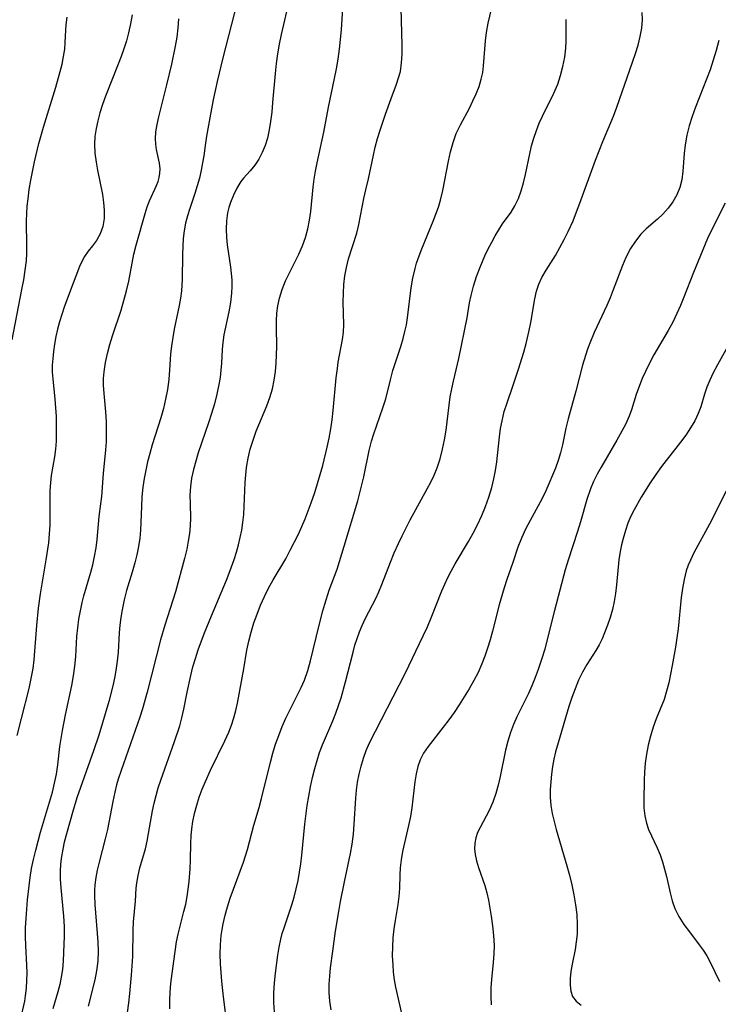
# Model space of a CAD drawing. Extents: x 1958392 to 1961694, y 3248523 to 3256708.
# Drawn here: x 1960175 to 1960308, y 3249434 to 3249621 of the extents above; entities that cross this region are included whole.
import ezdxf

# ---------------------------------------------------------------- set-up
doc = ezdxf.new("R2010")
doc.units = 0

msp = doc.modelspace()

# ---------------------------------------------------------------- linework, layer by layer
at = {"layer": 'Unknown_Line_Type', "color": 0}
for points in [[(1960194.71, 3249429.52, 2666), (1960195.34, 3249434.15, 2666), (1960195.54, 3249435.91, 2666), (1960195.85, 3249439.45, 2666), (1960196.05, 3249442.96, 2666), (1960196.12, 3249447.99, 2666), (1960196.19, 3249449.59, 2666), (1960196.59, 3249453.5, 2666), (1960196.74, 3249455.98, 2666), (1960196.84, 3249456.91, 2666), (1960197.09, 3249458.37, 2666), (1960197.44, 3249459.84, 2666), (1960198.46, 3249463.48, 2666), (1960198.79, 3249464.92, 2666), (1960199.08, 3249466.38, 2666), (1960199.83, 3249470.72, 2666), (1960200.13, 3249472.17, 2666), (1960200.5, 3249473.64, 2666), (1960200.93, 3249475.1, 2666), (1960201.41, 3249476.56, 2666), (1960204, 3249483.9, 2666), (1960205, 3249486.88, 2666), (1960205.43, 3249488.38, 2666), (1960205.79, 3249490.03, 2666), (1960206.43, 3249493.29, 2666), (1960207.13, 3249496.5, 2666), (1960207.53, 3249498.1, 2666), (1960207.98, 3249499.69, 2666), (1960208.51, 3249501.34, 2666), (1960209.71, 3249504.6, 2666), (1960211.03, 3249507.83, 2666), (1960213.92, 3249514.62, 2666), (1960214.62, 3249516.43, 2666), (1960215.37, 3249518.58, 2666), (1960215.8, 3249519.95, 2666), (1960216.19, 3249521.33, 2666), (1960216.53, 3249522.75, 2666), (1960216.81, 3249524.17, 2666), (1960217.03, 3249525.61, 2666), (1960217.19, 3249527.14, 2666), (1960217.29, 3249528.67, 2666), (1960217.48, 3249533.2, 2666), (1960217.57, 3249534.65, 2666), (1960217.72, 3249536.08, 2666), (1960218.02, 3249537.84, 2666), (1960218.44, 3249539.58, 2666), (1960218.95, 3249541.29, 2666), (1960219.55, 3249542.97, 2666), (1960221.56, 3249547.8, 2666), (1960222.17, 3249549.41, 2666), (1960222.66, 3249551.05, 2666), (1960222.99, 3249552.67, 2666), (1960223.21, 3249554.32, 2666), (1960223.36, 3249555.92, 2666), (1960223.45, 3249557.52, 2666), (1960223.48, 3249559.13, 2666), (1960223.4, 3249562.75, 2666), (1960223.41, 3249564.02, 2666), (1960223.5, 3249565.45, 2666), (1960223.7, 3249566.87, 2666), (1960224, 3249568.28, 2666), (1960224.5, 3249569.96, 2666), (1960225.14, 3249571.6, 2666), (1960225.62, 3249572.62, 2666), (1960227.67, 3249576.69, 2666), (1960228.37, 3249578.26, 2666), (1960228.95, 3249579.87, 2666), (1960229.39, 3249581.49, 2666), (1960229.71, 3249583.14, 2666), (1960229.95, 3249584.82, 2666), (1960230.4, 3249589.47, 2666), (1960230.57, 3249590.95, 2666), (1960230.82, 3249592.5, 2666), (1960231.13, 3249594.05, 2666), (1960232.44, 3249599.92, 2666), (1960233.33, 3249604.64, 2666), (1960234.48, 3249610.14, 2666), (1960234.84, 3249611.99, 2666), (1960235.14, 3249613.84, 2666), (1960235.39, 3249615.69, 2666), (1960235.76, 3249619.41, 2666), (1960236.21, 3249626.7, 2666)], [(1960213.84, 3249431.27, 2670), (1960213.32, 3249435.28, 2670), (1960212.99, 3249438.28, 2670), (1960212.77, 3249441.6, 2670), (1960212.72, 3249443.42, 2670), (1960212.77, 3249445.21, 2670), (1960212.92, 3249447, 2670), (1960213.08, 3249448.09, 2670), (1960213.29, 3249449.17, 2670), (1960213.66, 3249450.82, 2670), (1960214.11, 3249452.46, 2670), (1960214.61, 3249454.09, 2670), (1960215.22, 3249455.8, 2670), (1960216.51, 3249459.2, 2670), (1960217.12, 3249460.91, 2670), (1960217.88, 3249463.36, 2670), (1960219.13, 3249467.95, 2670), (1960220.13, 3249471.34, 2670), (1960220.58, 3249473.05, 2670), (1960222.27, 3249479.95, 2670), (1960222.73, 3249481.66, 2670), (1960223.26, 3249483.38, 2670), (1960223.84, 3249485.07, 2670), (1960224.48, 3249486.73, 2670), (1960225.2, 3249488.35, 2670), (1960227.43, 3249492.76, 2670), (1960228.11, 3249494.17, 2670), (1960228.73, 3249495.61, 2670), (1960229.38, 3249497.41, 2670), (1960229.92, 3249499.26, 2670), (1960231.47, 3249505.77, 2670), (1960232.24, 3249508.75, 2670), (1960232.62, 3249510.08, 2670), (1960233.46, 3249512.7, 2670), (1960234.95, 3249516.72, 2670), (1960235.44, 3249518.16, 2670), (1960236.32, 3249521.07, 2670), (1960238.87, 3249529.72, 2670), (1960239.37, 3249531.53, 2670), (1960240.05, 3249534.27, 2670), (1960241.07, 3249539.32, 2670), (1960241.5, 3249541.11, 2670), (1960241.92, 3249542.49, 2670), (1960243.68, 3249547.41, 2670), (1960244.2, 3249549.16, 2670), (1960245.09, 3249552.74, 2670), (1960245.58, 3249554.54, 2670), (1960247.08, 3249559.1, 2670), (1960247.54, 3249560.64, 2670), (1960247.86, 3249561.94, 2670), (1960248.13, 3249563.26, 2670), (1960248.35, 3249564.59, 2670), (1960249.08, 3249570.27, 2670), (1960249.39, 3249572.14, 2670), (1960249.8, 3249573.97, 2670), (1960250.08, 3249574.94, 2670), (1960250.55, 3249576.34, 2670), (1960251.07, 3249577.73, 2670), (1960253.26, 3249582.99, 2670), (1960253.76, 3249584.31, 2670), (1960254.22, 3249585.64, 2670), (1960254.63, 3249586.99, 2670), (1960255.07, 3249588.82, 2670), (1960256.13, 3249594.39, 2670), (1960256.53, 3249596.19, 2670), (1960257.03, 3249597.94, 2670), (1960257.64, 3249599.64, 2670), (1960258.41, 3249601.3, 2670), (1960260.12, 3249604.51, 2670), (1960260.81, 3249605.85, 2670), (1960261.43, 3249607.2, 2670), (1960261.97, 3249608.58, 2670), (1960262.39, 3249609.99, 2670), (1960262.66, 3249611.27, 2670), (1960262.84, 3249612.57, 2670), (1960263.2, 3249617.32, 2670), (1960263.38, 3249618.91, 2670), (1960263.7, 3249620.68, 2670), (1960264.96, 3249626.04, 2670)], [(1960215.91, 3249624.64, 2662), (1960213.2, 3249614.07, 2662), (1960212.15, 3249609.55, 2662), (1960211.4, 3249606.08, 2662), (1960210.71, 3249602.65, 2662), (1960210.08, 3249599.14, 2662), (1960209.82, 3249597.36, 2662), (1960209.58, 3249595.43, 2662), (1960209.37, 3249594.05, 2662), (1960209.1, 3249592.67, 2662), (1960208.75, 3249591.18, 2662), (1960208.34, 3249589.69, 2662), (1960207.89, 3249588.22, 2662), (1960206.94, 3249585.41, 2662), (1960206.5, 3249584, 2662), (1960206.13, 3249582.58, 2662), (1960205.86, 3249581.14, 2662), (1960205.69, 3249579.69, 2662), (1960205.58, 3249578.22, 2662), (1960205.52, 3249576.62, 2662), (1960205.46, 3249571.86, 2662), (1960205.42, 3249570.78, 2662), (1960205.35, 3249569.71, 2662), (1960205.16, 3249568.31, 2662), (1960204.89, 3249566.9, 2662), (1960203.95, 3249562.38, 2662), (1960203.67, 3249560.81, 2662), (1960203.44, 3249559.24, 2662), (1960203.27, 3249557.66, 2662), (1960203.09, 3249554.69, 2662), (1960202.92, 3249552.81, 2662), (1960202.67, 3249550.93, 2662), (1960202.32, 3249549.05, 2662), (1960201.89, 3249547.29, 2662), (1960201.39, 3249545.54, 2662), (1960199.78, 3249540.36, 2662), (1960199.32, 3249538.76, 2662), (1960198.9, 3249537.16, 2662), (1960198.53, 3249535.55, 2662), (1960198.21, 3249533.95, 2662), (1960197.97, 3249532.35, 2662), (1960197.8, 3249530.48, 2662), (1960197.71, 3249528.63, 2662), (1960197.57, 3249524.13, 2662), (1960197.43, 3249522.59, 2662), (1960197.19, 3249521.03, 2662), (1960196.87, 3249519.47, 2662), (1960196.48, 3249517.9, 2662), (1960195.98, 3249516.16, 2662), (1960194.9, 3249512.66, 2662), (1960194.42, 3249510.86, 2662), (1960194.04, 3249509, 2662), (1960193.81, 3249507.54, 2662), (1960193.63, 3249506.07, 2662), (1960193.5, 3249504.6, 2662), (1960193.27, 3249500.92, 2662), (1960193.1, 3249499.19, 2662), (1960192.85, 3249497.45, 2662), (1960192.58, 3249495.97, 2662), (1960192.26, 3249494.48, 2662), (1960191.51, 3249491.53, 2662), (1960189.6, 3249485.14, 2662), (1960188.62, 3249482.12, 2662), (1960185.45, 3249473.21, 2662), (1960184.57, 3249470.4, 2662), (1960183.03, 3249464.77, 2662), (1960182.73, 3249463.43, 2662), (1960182.42, 3249461.65, 2662), (1960182.29, 3249460.48, 2662), (1960182.22, 3249459.3, 2662), (1960182.24, 3249457.67, 2662), (1960182.35, 3249456.06, 2662), (1960182.88, 3249450.62, 2662), (1960182.99, 3249448.71, 2662), (1960183.01, 3249446.8, 2662), (1960182.98, 3249445.29, 2662), (1960182.83, 3249442.13, 2662), (1960182.67, 3249440.5, 2662), (1960182.45, 3249439.07, 2662), (1960182.16, 3249437.65, 2662), (1960181.81, 3249436.25, 2662), (1960180.87, 3249433.03, 2662)], [(1960225.58, 3249623.95, 2664), (1960224.32, 3249618.51, 2664), (1960223.94, 3249616.68, 2664), (1960223.63, 3249614.83, 2664), (1960223.37, 3249612.97, 2664), (1960223.16, 3249611.11, 2664), (1960222.68, 3249605.57, 2664), (1960222.51, 3249603.75, 2664), (1960222.3, 3249601.97, 2664), (1960222.05, 3249600.36, 2664), (1960221.7, 3249598.8, 2664), (1960221.26, 3249597.39, 2664), (1960220.71, 3249596.05, 2664), (1960220.06, 3249594.79, 2664), (1960219.31, 3249593.65, 2664), (1960218.42, 3249592.56, 2664), (1960217.16, 3249591.14, 2664), (1960216.66, 3249590.5, 2664), (1960215.88, 3249589.28, 2664), (1960215.21, 3249587.94, 2664), (1960214.65, 3249586.53, 2664), (1960214.34, 3249585.55, 2664), (1960214.09, 3249584.53, 2664), (1960213.88, 3249583.01, 2664), (1960213.82, 3249581.46, 2664), (1960213.88, 3249579.87, 2664), (1960214.03, 3249578.47, 2664), (1960214.67, 3249574.24, 2664), (1960214.81, 3249573.03, 2664), (1960214.9, 3249571.82, 2664), (1960214.91, 3249570.54, 2664), (1960214.85, 3249569.27, 2664), (1960214.66, 3249567.49, 2664), (1960214.37, 3249565.73, 2664), (1960213.41, 3249561.31, 2664), (1960213.19, 3249559.84, 2664), (1960213.08, 3249558.55, 2664), (1960212.96, 3249555.94, 2664), (1960212.85, 3249554.59, 2664), (1960212.69, 3249553.22, 2664), (1960212.46, 3249551.85, 2664), (1960212.07, 3249550.02, 2664), (1960211.6, 3249548.2, 2664), (1960211.06, 3249546.38, 2664), (1960210.48, 3249544.56, 2664), (1960208.54, 3249538.88, 2664), (1960208.04, 3249537.27, 2664), (1960207.61, 3249535.67, 2664), (1960207.26, 3249534.07, 2664), (1960207.03, 3249532.47, 2664), (1960206.94, 3249530.8, 2664), (1960206.97, 3249529.14, 2664), (1960207.08, 3249526.44, 2664), (1960207.02, 3249524.99, 2664), (1960206.87, 3249523.52, 2664), (1960206.63, 3249522.04, 2664), (1960206.33, 3249520.55, 2664), (1960205.9, 3249518.76, 2664), (1960204.21, 3249512.38, 2664), (1960203.72, 3249510.8, 2664), (1960202.16, 3249506.05, 2664), (1960201.34, 3249503.24, 2664), (1960198.81, 3249493.31, 2664), (1960197.89, 3249490.12, 2664), (1960197.4, 3249488.54, 2664), (1960196.54, 3249486.02, 2664), (1960193.83, 3249478.38, 2664), (1960193.29, 3249476.71, 2664), (1960193, 3249475.66, 2664), (1960192.66, 3249474.28, 2664), (1960192.28, 3249472.49, 2664), (1960191.23, 3249467.13, 2664), (1960190.82, 3249465.36, 2664), (1960189.66, 3249460.91, 2664), (1960189.31, 3249459.41, 2664), (1960189.04, 3249458.01, 2664), (1960188.86, 3249456.61, 2664), (1960188.79, 3249455.61, 2664), (1960188.78, 3249454.6, 2664), (1960188.84, 3249452.89, 2664), (1960189.43, 3249445.77, 2664), (1960189.48, 3249443.93, 2664), (1960189.4, 3249442.08, 2664), (1960189.17, 3249440.24, 2664), (1960188.85, 3249438.55, 2664), (1960187.58, 3249433.52, 2664)], [(1960203.12, 3249433, 2668), (1960203.12, 3249434.6, 2668), (1960203.2, 3249436.21, 2668), (1960203.34, 3249437.83, 2668), (1960203.88, 3249442.11, 2668), (1960204.12, 3249443.94, 2668), (1960204.42, 3249445.76, 2668), (1960204.73, 3249447.21, 2668), (1960205.81, 3249451.52, 2668), (1960206.14, 3249452.96, 2668), (1960206.41, 3249454.4, 2668), (1960206.64, 3249455.82, 2668), (1960206.8, 3249457.24, 2668), (1960206.98, 3249459.69, 2668), (1960207.05, 3249461.33, 2668), (1960207.11, 3249464.56, 2668), (1960207.18, 3249465.93, 2668), (1960207.3, 3249467.3, 2668), (1960207.49, 3249468.67, 2668), (1960207.82, 3249470.22, 2668), (1960208.24, 3249471.76, 2668), (1960208.73, 3249473.29, 2668), (1960209.29, 3249474.81, 2668), (1960209.9, 3249476.31, 2668), (1960210.85, 3249478.46, 2668), (1960213.59, 3249484.05, 2668), (1960214.32, 3249485.69, 2668), (1960214.84, 3249487.04, 2668), (1960215.3, 3249488.42, 2668), (1960215.7, 3249489.8, 2668), (1960216.03, 3249491.2, 2668), (1960217.2, 3249497.77, 2668), (1960217.79, 3249501.27, 2668), (1960218.14, 3249503.02, 2668), (1960218.58, 3249504.75, 2668), (1960219.11, 3249506.47, 2668), (1960219.72, 3249508.17, 2668), (1960220.39, 3249509.85, 2668), (1960221.12, 3249511.5, 2668), (1960221.91, 3249513.12, 2668), (1960222.76, 3249514.71, 2668), (1960225.17, 3249518.71, 2668), (1960226.03, 3249520.3, 2668), (1960227.58, 3249523.37, 2668), (1960228.27, 3249524.84, 2668), (1960228.9, 3249526.32, 2668), (1960230.04, 3249529.35, 2668), (1960230.7, 3249531.3, 2668), (1960231.24, 3249533.01, 2668), (1960232.22, 3249536.45, 2668), (1960233.08, 3249539.93, 2668), (1960233.45, 3249541.67, 2668), (1960233.77, 3249543.41, 2668), (1960234.03, 3249545.16, 2668), (1960234.23, 3249546.94, 2668), (1960234.79, 3249553.16, 2668), (1960235, 3249554.92, 2668), (1960235.17, 3249556.1, 2668), (1960235.99, 3249560.42, 2668), (1960236.16, 3249561.85, 2668), (1960236.21, 3249563.21, 2668), (1960236.14, 3249567.61, 2668), (1960236.17, 3249569.25, 2668), (1960236.26, 3249570.9, 2668), (1960236.44, 3249572.53, 2668), (1960236.72, 3249574.15, 2668), (1960237.15, 3249575.8, 2668), (1960238.68, 3249580.7, 2668), (1960239.08, 3249582.34, 2668), (1960240.06, 3249587.31, 2668), (1960240.41, 3249588.95, 2668), (1960240.91, 3249591.05, 2668), (1960241.87, 3249595.55, 2668), (1960242.22, 3249597.07, 2668), (1960242.66, 3249598.68, 2668), (1960243.14, 3249600.29, 2668), (1960244.16, 3249603.35, 2668), (1960245.24, 3249606.34, 2668), (1960246.25, 3249609.02, 2668), (1960246.66, 3249610.23, 2668), (1960246.99, 3249611.46, 2668), (1960247.23, 3249613.09, 2668), (1960247.33, 3249614.78, 2668), (1960247.32, 3249616.5, 2668), (1960247.16, 3249623.53, 2668)], [(1960233.8, 3249432.84, 2674), (1960233.57, 3249434.49, 2674), (1960233.45, 3249436.15, 2674), (1960233.46, 3249437.7, 2674), (1960233.55, 3249439.25, 2674), (1960233.71, 3249440.8, 2674), (1960234.13, 3249444.01, 2674), (1960234.68, 3249447.78, 2674), (1960235.29, 3249451.56, 2674), (1960235.63, 3249453.44, 2674), (1960236.36, 3249457.16, 2674), (1960237.53, 3249462.6, 2674), (1960237.84, 3249464.39, 2674), (1960238.06, 3249466.27, 2674), (1960238.2, 3249468.15, 2674), (1960238.49, 3249473.11, 2674), (1960238.63, 3249474.64, 2674), (1960238.84, 3249476.16, 2674), (1960239.13, 3249477.71, 2674), (1960239.51, 3249479.24, 2674), (1960239.97, 3249480.74, 2674), (1960240.5, 3249482.21, 2674), (1960241.12, 3249483.64, 2674), (1960247.88, 3249496.85, 2674), (1960251.35, 3249504.02, 2674), (1960252.15, 3249505.73, 2674), (1960252.87, 3249507.43, 2674), (1960254.89, 3249512.59, 2674), (1960255.44, 3249513.86, 2674), (1960256.03, 3249515.12, 2674), (1960256.66, 3249516.35, 2674), (1960257.43, 3249517.72, 2674), (1960259.97, 3249521.99, 2674), (1960260.85, 3249523.57, 2674), (1960261.67, 3249525.17, 2674), (1960262.48, 3249526.9, 2674), (1960263.21, 3249528.66, 2674), (1960263.86, 3249530.45, 2674), (1960264.4, 3249532.27, 2674), (1960264.79, 3249533.89, 2674), (1960265.1, 3249535.53, 2674), (1960265.35, 3249537.18, 2674), (1960265.88, 3249541.93, 2674), (1960266.07, 3249543.47, 2674), (1960266.34, 3249544.98, 2674), (1960266.77, 3249546.7, 2674), (1960267.3, 3249548.39, 2674), (1960268.48, 3249551.77, 2674), (1960269.5, 3249554.82, 2674), (1960270.48, 3249558.02, 2674), (1960270.94, 3249559.69, 2674), (1960271.5, 3249562.16, 2674), (1960271.8, 3249563.65, 2674), (1960272.58, 3249568.16, 2674), (1960272.93, 3249569.62, 2674), (1960273.37, 3249570.95, 2674), (1960273.94, 3249572.22, 2674), (1960274.75, 3249573.64, 2674), (1960276.5, 3249576.46, 2674), (1960277.34, 3249577.93, 2674), (1960278.15, 3249579.45, 2674), (1960278.93, 3249581.01, 2674), (1960279.85, 3249583.05, 2674), (1960280.53, 3249584.72, 2674), (1960281.18, 3249586.41, 2674), (1960284.11, 3249594.57, 2674), (1960285.53, 3249598.16, 2674), (1960287.55, 3249602.98, 2674), (1960288.2, 3249604.7, 2674), (1960291.18, 3249613.22, 2674), (1960291.74, 3249614.86, 2674), (1960292.24, 3249616.49, 2674), (1960292.66, 3249618.11, 2674), (1960292.95, 3249619.72, 2674), (1960293.07, 3249621.31, 2674), (1960293.01, 3249622.69, 2674)], [(1960173.14, 3249560.4, 2656), (1960174.98, 3249569.94, 2656), (1960175.33, 3249571.79, 2656), (1960175.62, 3249573.63, 2656), (1960175.82, 3249575.48, 2656), (1960175.89, 3249576.79, 2656), (1960175.9, 3249578.12, 2656), (1960175.83, 3249583.04, 2656), (1960175.88, 3249584.43, 2656), (1960175.99, 3249585.84, 2656), (1960176.14, 3249587.24, 2656), (1960176.38, 3249588.99, 2656), (1960176.66, 3249590.75, 2656), (1960177.34, 3249594.25, 2656), (1960178.17, 3249597.73, 2656), (1960179.06, 3249600.89, 2656), (1960181.44, 3249608.51, 2656), (1960182.26, 3249611.45, 2656), (1960182.61, 3249612.88, 2656), (1960182.9, 3249614.29, 2656), (1960183.11, 3249615.69, 2656), (1960183.21, 3249616.99, 2656), (1960183.32, 3249619.32, 2656), (1960183.4, 3249620.35, 2656), (1960183.61, 3249621.79, 2656)], [(1960195.95, 3249622.23, 2658), (1960195.65, 3249620.52, 2658), (1960195.28, 3249618.82, 2658), (1960194.87, 3249617.28, 2658), (1960194.39, 3249615.76, 2658), (1960193.87, 3249614.3, 2658), (1960193.32, 3249612.85, 2658), (1960190.87, 3249606.79, 2658), (1960190.29, 3249605.19, 2658), (1960189.78, 3249603.58, 2658), (1960189.39, 3249602.09, 2658), (1960189.08, 3249600.6, 2658), (1960188.88, 3249599.1, 2658), (1960188.8, 3249597.6, 2658), (1960188.88, 3249595.91, 2658), (1960189.09, 3249594.22, 2658), (1960189.37, 3249592.66, 2658), (1960190.3, 3249588.04, 2658), (1960190.52, 3249586.54, 2658), (1960190.64, 3249585.08, 2658), (1960190.6, 3249583.46, 2658), (1960190.34, 3249581.93, 2658), (1960189.85, 3249580.53, 2658), (1960189.17, 3249579.28, 2658), (1960188.4, 3249578.25, 2658), (1960187.6, 3249577.26, 2658), (1960186.86, 3249576.22, 2658), (1960186.37, 3249575.3, 2658), (1960185.93, 3249574.31, 2658), (1960184.02, 3249569.33, 2658), (1960183.03, 3249566.59, 2658), (1960182.56, 3249565.21, 2658), (1960182.13, 3249563.81, 2658), (1960181.74, 3249562.39, 2658), (1960181.42, 3249560.98, 2658), (1960181.16, 3249559.56, 2658), (1960180.96, 3249558.14, 2658), (1960180.83, 3249556.83, 2658), (1960180.76, 3249555.53, 2658), (1960180.76, 3249554.24, 2658), (1960180.84, 3249552.93, 2658), (1960181.23, 3249549.05, 2658), (1960181.46, 3249545.81, 2658), (1960181.51, 3249544.19, 2658), (1960181.52, 3249542.57, 2658), (1960181.48, 3249541.07, 2658), (1960181.38, 3249539.59, 2658), (1960181.2, 3249538.13, 2658), (1960180.57, 3249534.52, 2658), (1960180.41, 3249533.13, 2658), (1960180.31, 3249531.71, 2658), (1960180.27, 3249530.28, 2658), (1960180.26, 3249525.11, 2658), (1960180.16, 3249523.42, 2658), (1960180, 3249521.73, 2658), (1960179.54, 3249518.5, 2658), (1960178.45, 3249511.99, 2658), (1960178.08, 3249509.32, 2658), (1960177.72, 3249505.99, 2658), (1960177.22, 3249499.45, 2658), (1960177.03, 3249497.83, 2658), (1960176.7, 3249495.91, 2658), (1960176.28, 3249493.99, 2658), (1960174.82, 3249488.29, 2658), (1960174.03, 3249485.02, 2658)], [(1960174.73, 3249430.91, 2660), (1960175.5, 3249434.48, 2660), (1960175.67, 3249435.48, 2660), (1960175.84, 3249436.92, 2660), (1960175.92, 3249438.38, 2660), (1960175.94, 3249439.86, 2660), (1960175.9, 3249441.35, 2660), (1960175.72, 3249445, 2660), (1960175.66, 3249446.84, 2660), (1960175.68, 3249448.52, 2660), (1960175.75, 3249450.21, 2660), (1960176.05, 3249453.76, 2660), (1960176.52, 3249458.01, 2660), (1960176.81, 3249459.74, 2660), (1960177.18, 3249461.47, 2660), (1960177.59, 3249463.19, 2660), (1960178.52, 3249466.63, 2660), (1960180.77, 3249474.29, 2660), (1960181.2, 3249475.98, 2660), (1960181.54, 3249477.69, 2660), (1960181.79, 3249479.44, 2660), (1960182.21, 3249482.97, 2660), (1960182.68, 3249485.99, 2660), (1960183.26, 3249489.01, 2660), (1960184.45, 3249494.56, 2660), (1960184.78, 3249496.41, 2660), (1960185.04, 3249498.26, 2660), (1960185.23, 3249500.1, 2660), (1960185.45, 3249503.91, 2660), (1960185.61, 3249505.54, 2660), (1960185.82, 3249507.17, 2660), (1960186.1, 3249508.79, 2660), (1960186.44, 3249510.39, 2660), (1960186.75, 3249511.63, 2660), (1960188.08, 3249516.13, 2660), (1960188.45, 3249517.54, 2660), (1960188.81, 3249519.15, 2660), (1960189.1, 3249520.76, 2660), (1960189.31, 3249522.36, 2660), (1960189.67, 3249526.71, 2660), (1960190, 3249529.15, 2660), (1960190.15, 3249530.56, 2660), (1960190.52, 3249534.94, 2660), (1960190.95, 3249539.43, 2660), (1960191.05, 3249540.93, 2660), (1960191.09, 3249542.85, 2660), (1960191.05, 3249544.76, 2660), (1960190.95, 3249546.66, 2660), (1960190.63, 3249550.13, 2660), (1960190.52, 3249551.74, 2660), (1960190.52, 3249553.01, 2660), (1960190.61, 3249554.29, 2660), (1960190.86, 3249556.03, 2660), (1960191.24, 3249557.76, 2660), (1960191.71, 3249559.49, 2660), (1960192.22, 3249561.12, 2660), (1960193.83, 3249566.03, 2660), (1960194.38, 3249567.87, 2660), (1960194.87, 3249569.72, 2660), (1960195.29, 3249571.57, 2660), (1960196.28, 3249576.68, 2660), (1960196.72, 3249578.41, 2660), (1960198.44, 3249584.41, 2660), (1960198.83, 3249585.67, 2660), (1960199.27, 3249586.86, 2660), (1960200.59, 3249589.76, 2660), (1960200.88, 3249590.52, 2660), (1960201.09, 3249591.29, 2660), (1960201.23, 3249592.12, 2660), (1960201.27, 3249592.95, 2660), (1960201.17, 3249594.01, 2660), (1960200.59, 3249596.58, 2660), (1960200.44, 3249597.6, 2660), (1960200.39, 3249598.66, 2660), (1960200.48, 3249600, 2660), (1960200.71, 3249601.39, 2660), (1960201.02, 3249602.83, 2660), (1960202.58, 3249608.91, 2660), (1960203.51, 3249612.83, 2660), (1960204.23, 3249616.29, 2660), (1960204.51, 3249618.02, 2660), (1960204.73, 3249619.75, 2660), (1960204.86, 3249621.48, 2660)], [(1960223.03, 3249432.44, 2672), (1960222.94, 3249434.24, 2672), (1960222.94, 3249436.03, 2672), (1960223.05, 3249437.93, 2672), (1960223.25, 3249439.82, 2672), (1960223.69, 3249443.25, 2672), (1960223.94, 3249444.78, 2672), (1960224.25, 3249446.3, 2672), (1960224.53, 3249447.37, 2672), (1960224.85, 3249448.43, 2672), (1960226.32, 3249452.79, 2672), (1960226.77, 3249454.27, 2672), (1960227.18, 3249455.84, 2672), (1960227.52, 3249457.42, 2672), (1960227.8, 3249459.03, 2672), (1960228.03, 3249460.64, 2672), (1960228.22, 3249462.27, 2672), (1960228.79, 3249468.17, 2672), (1960229.28, 3249471.75, 2672), (1960229.9, 3249475.3, 2672), (1960230.28, 3249477.05, 2672), (1960230.71, 3249478.79, 2672), (1960231.15, 3249480.29, 2672), (1960231.63, 3249481.78, 2672), (1960232.17, 3249483.24, 2672), (1960234.12, 3249487.87, 2672), (1960234.69, 3249489.31, 2672), (1960235.7, 3249492.24, 2672), (1960236.58, 3249495.24, 2672), (1960237.99, 3249500.93, 2672), (1960238.35, 3249502.23, 2672), (1960238.75, 3249503.51, 2672), (1960239.2, 3249504.76, 2672), (1960239.71, 3249505.99, 2672), (1960240.37, 3249507.38, 2672), (1960242.31, 3249511.16, 2672), (1960242.9, 3249512.39, 2672), (1960243.49, 3249513.78, 2672), (1960245.12, 3249518.03, 2672), (1960245.84, 3249519.82, 2672), (1960246.62, 3249521.61, 2672), (1960247.32, 3249523.09, 2672), (1960248.87, 3249526.11, 2672), (1960252.12, 3249531.98, 2672), (1960252.81, 3249533.29, 2672), (1960253.45, 3249534.63, 2672), (1960254.01, 3249535.98, 2672), (1960254.58, 3249537.73, 2672), (1960255.04, 3249539.53, 2672), (1960255.4, 3249541.35, 2672), (1960255.69, 3249543.19, 2672), (1960256.28, 3249547.94, 2672), (1960256.5, 3249549.51, 2672), (1960256.78, 3249551.07, 2672), (1960257.09, 3249552.52, 2672), (1960258.14, 3249556.81, 2672), (1960259.69, 3249564.58, 2672), (1960260.18, 3249567.39, 2672), (1960260.46, 3249568.79, 2672), (1960260.93, 3249570.62, 2672), (1960261.51, 3249572.42, 2672), (1960262.18, 3249574.2, 2672), (1960263.1, 3249576.36, 2672), (1960263.71, 3249577.69, 2672), (1960264.37, 3249578.99, 2672), (1960265.03, 3249580.18, 2672), (1960265.73, 3249581.34, 2672), (1960266.46, 3249582.44, 2672), (1960268.07, 3249584.71, 2672), (1960268.79, 3249585.87, 2672), (1960269.46, 3249587.26, 2672), (1960270.01, 3249588.72, 2672), (1960270.45, 3249590.25, 2672), (1960270.82, 3249591.83, 2672), (1960271.62, 3249595.77, 2672), (1960271.98, 3249597.28, 2672), (1960272.39, 3249598.78, 2672), (1960272.89, 3249600.26, 2672), (1960273.43, 3249601.62, 2672), (1960274.04, 3249602.96, 2672), (1960276.17, 3249607.31, 2672), (1960276.93, 3249609.06, 2672), (1960277.5, 3249610.73, 2672), (1960277.94, 3249612.43, 2672), (1960278.27, 3249614.16, 2672), (1960278.47, 3249615.91, 2672), (1960278.55, 3249617.21, 2672), (1960278.56, 3249618.52, 2672), (1960278.53, 3249621.36, 2672)], [(1960307.61, 3249617.35, 2676), (1960307.11, 3249615.49, 2676), (1960306.55, 3249613.63, 2676), (1960305.93, 3249611.79, 2676), (1960305.27, 3249610, 2676), (1960303.19, 3249604.68, 2676), (1960302.55, 3249602.92, 2676), (1960301.98, 3249601.12, 2676), (1960301.5, 3249599.32, 2676), (1960301.17, 3249597.53, 2676), (1960300.99, 3249595.83, 2676), (1960300.76, 3249592.48, 2676), (1960300.54, 3249590.85, 2676), (1960300.15, 3249589.38, 2676), (1960299.59, 3249587.97, 2676), (1960298.86, 3249586.66, 2676), (1960297.98, 3249585.45, 2676), (1960296.97, 3249584.33, 2676), (1960295.94, 3249583.37, 2676), (1960293.79, 3249581.49, 2676), (1960292.78, 3249580.48, 2676), (1960291.73, 3249579.18, 2676), (1960290.82, 3249577.75, 2676), (1960289.93, 3249576.02, 2676), (1960289.29, 3249574.53, 2676), (1960287.52, 3249569.9, 2676), (1960286.91, 3249568.35, 2676), (1960286.29, 3249566.92, 2676), (1960283.9, 3249561.76, 2676), (1960283.02, 3249559.75, 2676), (1960282.6, 3249558.58, 2676), (1960282.21, 3249557.39, 2676), (1960281.66, 3249555.57, 2676), (1960280.38, 3249550.61, 2676), (1960278.93, 3249545.31, 2676), (1960278.51, 3249543.54, 2676), (1960277.87, 3249540.39, 2676), (1960277.49, 3249538.85, 2676), (1960277.04, 3249537.4, 2676), (1960276.51, 3249535.97, 2676), (1960274.68, 3249531.63, 2676), (1960273.99, 3249530.14, 2676), (1960273.25, 3249528.75, 2676), (1960271.69, 3249525.98, 2676), (1960270.84, 3249524.32, 2676), (1960270.06, 3249522.61, 2676), (1960269.38, 3249520.88, 2676), (1960268.4, 3249518.01, 2676), (1960267.23, 3249514.76, 2676), (1960266.72, 3249513.17, 2676), (1960265.81, 3249509.9, 2676), (1960264.52, 3249504.92, 2676), (1960264.07, 3249503.26, 2676), (1960263.6, 3249501.7, 2676), (1960263.09, 3249500.17, 2676), (1960262.51, 3249498.67, 2676), (1960261.77, 3249497.06, 2676), (1960260.95, 3249495.49, 2676), (1960260.08, 3249493.94, 2676), (1960259.16, 3249492.41, 2676), (1960258.2, 3249490.91, 2676), (1960257.22, 3249489.44, 2676), (1960256.2, 3249488.01, 2676), (1960255.16, 3249486.62, 2676), (1960252.26, 3249482.96, 2676), (1960251.42, 3249481.71, 2676), (1960250.75, 3249480.41, 2676), (1960250.3, 3249479.13, 2676), (1960249.99, 3249477.77, 2676), (1960249.73, 3249476.2, 2676), (1960249.16, 3249471.28, 2676), (1960248.91, 3249469.62, 2676), (1960248.57, 3249467.9, 2676), (1960247.41, 3249462.94, 2676), (1960247.12, 3249461.38, 2676), (1960246.94, 3249459.83, 2676), (1960246.88, 3249458.53, 2676), (1960246.83, 3249455.92, 2676), (1960246.7, 3249454.42, 2676), (1960246.49, 3249452.9, 2676), (1960245.98, 3249449.8, 2676), (1960245.75, 3249448.22, 2676), (1960245.58, 3249446.53, 2676), (1960245.48, 3249444.83, 2676), (1960245.46, 3249443.11, 2676), (1960245.53, 3249441.4, 2676), (1960245.65, 3249439.97, 2676), (1960245.84, 3249438.54, 2676), (1960246.09, 3249437.12, 2676), (1960247.19, 3249432.15, 2676)], [(1960308.79, 3249586.4, 2678), (1960306.08, 3249581.03, 2678), (1960305.44, 3249579.66, 2678), (1960302.81, 3249573.22, 2678), (1960300.97, 3249568.48, 2678), (1960300.33, 3249566.91, 2678), (1960299.64, 3249565.36, 2678), (1960298.83, 3249563.75, 2678), (1960297.97, 3249562.17, 2678), (1960295.26, 3249557.49, 2678), (1960294.46, 3249556.03, 2678), (1960293.63, 3249554.36, 2678), (1960293.03, 3249553.01, 2678), (1960292.48, 3249551.65, 2678), (1960291.89, 3249549.98, 2678), (1960290.97, 3249547.06, 2678), (1960290.53, 3249545.83, 2678), (1960289.81, 3249544.27, 2678), (1960288.18, 3249541.29, 2678), (1960285.18, 3249536.15, 2678), (1960284.44, 3249534.79, 2678), (1960283.77, 3249533.41, 2678), (1960283.17, 3249531.99, 2678), (1960282.49, 3249529.96, 2678), (1960281.3, 3249525.72, 2678), (1960280.73, 3249523.9, 2678), (1960278.91, 3249518.43, 2678), (1960278.37, 3249516.6, 2678), (1960276.33, 3249508.84, 2678), (1960274.95, 3249503.34, 2678), (1960274.47, 3249501.51, 2678), (1960273.94, 3249499.7, 2678), (1960273.24, 3249497.63, 2678), (1960272.66, 3249496.07, 2678), (1960272.04, 3249494.53, 2678), (1960271.36, 3249493.02, 2678), (1960269.19, 3249488.6, 2678), (1960268.53, 3249487.11, 2678), (1960267.95, 3249485.59, 2678), (1960267.44, 3249483.95, 2678), (1960267.03, 3249482.28, 2678), (1960265.99, 3249477.24, 2678), (1960265.61, 3249475.6, 2678), (1960265.16, 3249474, 2678), (1960264.58, 3249472.36, 2678), (1960263.89, 3249470.8, 2678), (1960262.15, 3249467.55, 2678), (1960261.7, 3249466.56, 2678), (1960261.35, 3249465.57, 2678), (1960261.14, 3249464.58, 2678), (1960261.12, 3249463.5, 2678), (1960261.25, 3249462.4, 2678), (1960261.51, 3249461.17, 2678), (1960261.87, 3249459.92, 2678), (1960263.06, 3249456.5, 2678), (1960263.45, 3249455.12, 2678), (1960263.78, 3249453.68, 2678), (1960264.29, 3249450.68, 2678), (1960264.55, 3249448.83, 2678), (1960264.74, 3249446.96, 2678), (1960264.82, 3249445.08, 2678), (1960264.77, 3249443.46, 2678), (1960264.65, 3249441.85, 2678), (1960264.33, 3249438.61, 2678), (1960264.22, 3249436.99, 2678), (1960264.19, 3249435.37, 2678), (1960264.28, 3249433.75, 2678)], [(1960310.76, 3249561.74, 2680), (1960307.32, 3249555.61, 2680), (1960306.54, 3249554.11, 2680), (1960305.87, 3249552.72, 2680), (1960305.29, 3249551.37, 2680), (1960304.85, 3249550.06, 2680), (1960304.2, 3249547.64, 2680), (1960303.69, 3249546.33, 2680), (1960303.01, 3249544.98, 2680), (1960302.2, 3249543.62, 2680), (1960301.29, 3249542.25, 2680), (1960300.3, 3249540.88, 2680), (1960296.68, 3249536.23, 2680), (1960295.6, 3249534.71, 2680), (1960294.56, 3249533.15, 2680), (1960292.84, 3249530.4, 2680), (1960291.49, 3249528.04, 2680), (1960290.86, 3249526.79, 2680), (1960290.31, 3249525.5, 2680), (1960289.81, 3249524.05, 2680), (1960289.39, 3249522.56, 2680), (1960289.09, 3249521.33, 2680), (1960288.84, 3249520.09, 2680), (1960288.6, 3249518.51, 2680), (1960288.12, 3249513.7, 2680), (1960287.94, 3249512.11, 2680), (1960287.68, 3249510.54, 2680), (1960287.34, 3249509.01, 2680), (1960286.91, 3249507.51, 2680), (1960286.42, 3249506.04, 2680), (1960285.87, 3249504.61, 2680), (1960285.37, 3249503.44, 2680), (1960284.82, 3249502.3, 2680), (1960284.22, 3249501.23, 2680), (1960282.48, 3249498.54, 2680), (1960281.65, 3249497.09, 2680), (1960280.9, 3249495.56, 2680), (1960280.23, 3249493.94, 2680), (1960279.63, 3249492.27, 2680), (1960279.07, 3249490.56, 2680), (1960277, 3249483.66, 2680), (1960276.54, 3249481.96, 2680), (1960276.22, 3249480.55, 2680), (1960275.97, 3249479.13, 2680), (1960275.76, 3249477.7, 2680), (1960275.6, 3249476.23, 2680), (1960275.51, 3249474.76, 2680), (1960275.51, 3249473.29, 2680), (1960275.66, 3249471.75, 2680), (1960275.91, 3249470.21, 2680), (1960276.25, 3249468.67, 2680), (1960276.65, 3249467.13, 2680), (1960278.66, 3249460.23, 2680), (1960279.16, 3249458.43, 2680), (1960279.61, 3249456.62, 2680), (1960280.02, 3249454.73, 2680), (1960280.34, 3249452.83, 2680), (1960280.56, 3249450.94, 2680), (1960280.67, 3249449.06, 2680), (1960280.63, 3249447.21, 2680), (1960280.47, 3249445.74, 2680), (1960280.23, 3249444.3, 2680), (1960279.69, 3249441.49, 2680), (1960279.46, 3249440.11, 2680), (1960279.31, 3249438.78, 2680), (1960279.28, 3249437.53, 2680), (1960279.42, 3249436.38, 2680), (1960279.78, 3249435.37, 2680), (1960280.47, 3249434.45, 2680), (1960281.42, 3249433.7, 2680)], [(1960308.99, 3249531.56, 2682), (1960305.83, 3249525.26, 2682), (1960302.85, 3249519.8, 2682), (1960302.19, 3249518.45, 2682), (1960301.77, 3249517.45, 2682), (1960301.41, 3249516.42, 2682), (1960300.98, 3249514.76, 2682), (1960300.68, 3249513.06, 2682), (1960300.45, 3249511.32, 2682), (1960299.87, 3249505.38, 2682), (1960299.63, 3249503.61, 2682), (1960299.37, 3249501.85, 2682), (1960298.75, 3249498.35, 2682), (1960298.07, 3249495.06, 2682), (1960297.66, 3249493.46, 2682), (1960297.17, 3249491.91, 2682), (1960295.67, 3249488.25, 2682), (1960295.09, 3249486.61, 2682), (1960294.59, 3249484.93, 2682), (1960294.17, 3249483.22, 2682), (1960293.83, 3249481.5, 2682), (1960293.58, 3249479.79, 2682), (1960293.43, 3249478.09, 2682), (1960293.39, 3249476.53, 2682), (1960293.31, 3249472.78, 2682), (1960293.34, 3249471.26, 2682), (1960293.49, 3249469.78, 2682), (1960293.81, 3249468.34, 2682), (1960294.23, 3249467.16, 2682), (1960295.89, 3249463.65, 2682), (1960296.41, 3249462.35, 2682), (1960296.88, 3249461.01, 2682), (1960297.29, 3249459.63, 2682), (1960297.64, 3249458.23, 2682), (1960298.31, 3249455.11, 2682), (1960298.7, 3249453.58, 2682), (1960299.22, 3249452.11, 2682), (1960300, 3249450.56, 2682), (1960300.94, 3249449.08, 2682), (1960301.99, 3249447.64, 2682), (1960303.87, 3249445.2, 2682), (1960304.62, 3249444.16, 2682), (1960305.31, 3249443.09, 2682), (1960305.95, 3249441.89, 2682), (1960307.72, 3249438.22, 2682)]]:
    msp.add_polyline3d(points, dxfattribs=at)

doc.saveas('drawing.dxf')
